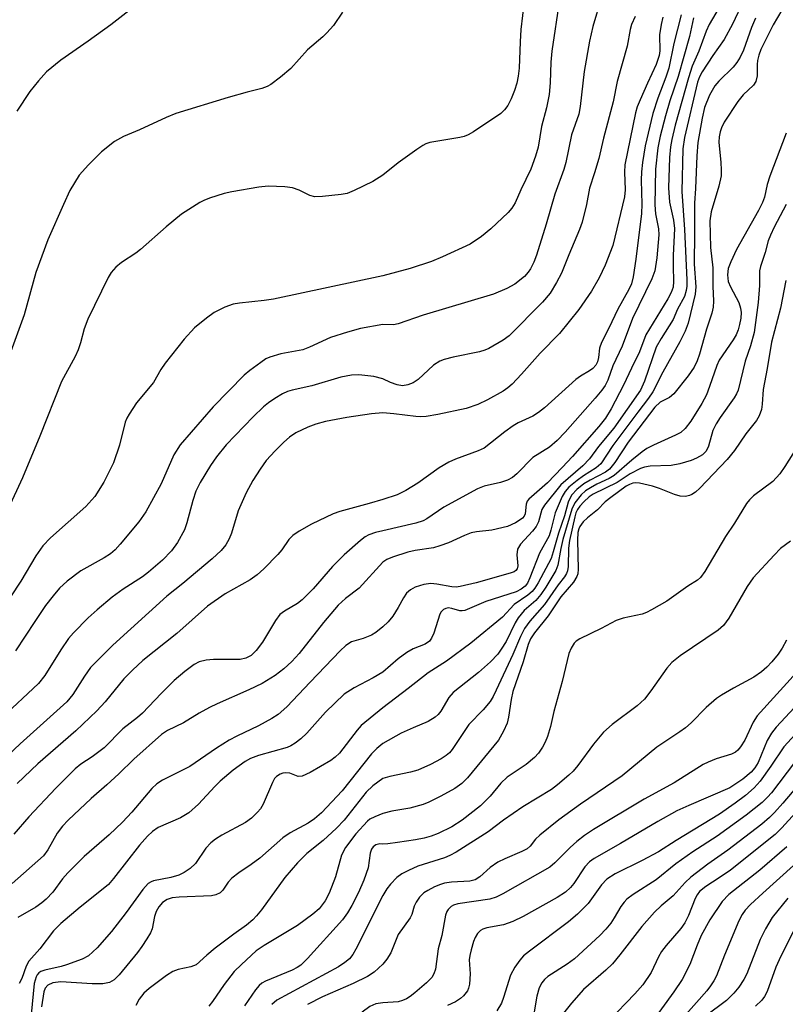
# Model space of a CAD drawing. Units: inches. Extents: x 1213766 to 1219766, y 509458 to 513459.
# Drawn here: x 1214930 to 1215077, y 512514 to 512703 of the extents above; entities that cross this region are included whole.
import ezdxf

# ---------------------------------------------------------------- set-up
doc = ezdxf.new("R2010")
doc.units = ezdxf.units.IN
doc.header["$MEASUREMENT"] = 0
doc.layers.add('Undefined', color=1, linetype='Continuous')

msp = doc.modelspace()

# ---------------------------------------------------------------- linework, layer by layer
at = {"layer": 'Undefined'}
for points, elevation in [([(1215027.79, 512711.83), (1215026.51, 512701.01), (1215026.36, 512698.67), (1215026.21, 512693.58), (1215026.03, 512692.05), (1215025.73, 512690.68), (1215025.28, 512689.29), (1215024.65, 512687.67), (1215024.03, 512686.39), (1215023.41, 512685.56), (1215022.66, 512684.87), (1215017.41, 512681.36), (1215016.42, 512680.78), (1215015.63, 512680.48), (1215014.8, 512680.29), (1215009.07, 512679.28), (1215008.25, 512679.02), (1215007.73, 512678.76), (1215006.52, 512677.97), (1215002.95, 512675.42), (1215000, 512673.01)], 274), ([(1215066.06, 512707.81), (1215062.7, 512701.98), (1215062.13, 512700.69), (1215060.72, 512696.87), (1215059.44, 512693.94), (1215058.69, 512691.71), (1215056.16, 512682.63), (1215055.48, 512679.88), (1215055.23, 512678.48), (1215055.03, 512676.45), (1215054.88, 512670.59), (1215055.07, 512667.85), (1215055.81, 512664.41), (1215056, 512662.76), (1215055.76, 512657.58), (1215055.75, 512655.54), (1215055.85, 512652.64), (1215055.74, 512651.54), (1215055.39, 512650.51), (1215054.75, 512649.28), (1215050.52, 512642.35), (1215049.28, 512639.07), (1215047.74, 512635.97), (1215046.23, 512632.67), (1215043.84, 512628.18), (1215042.78, 512626.37), (1215041.52, 512624.79), (1215036.43, 512619), (1215034.48, 512616.89), (1215031.62, 512613.95), (1215028.03, 512610.81), (1215027.76, 512610.43), (1215027.54, 512609.85), (1215027.34, 512607.99), (1215027.16, 512607.55), (1215026.84, 512607.16), (1215026.21, 512606.68), (1215025.5, 512606.26), (1215023.97, 512605.58), (1215020.93, 512604.86), (1215018.01, 512604.53), (1215016.98, 512604.31), (1215015.71, 512603.82), (1215012.62, 512602.42), (1215010.99, 512601.81), (1215009.73, 512601.48), (1215006.21, 512600.95), (1215004.81, 512600.63), (1215001.87, 512599.67), (1215000.82, 512599.21), (1215000, 512598.72)], 260), ([(1215041.96, 512707.01), (1215040.35, 512701.57), (1215039.73, 512698.75), (1215038.67, 512692.96), (1215037.91, 512686.2), (1215037.67, 512684.75), (1215036.26, 512680.8), (1215035.15, 512675.49), (1215034.79, 512674.1), (1215033.02, 512669.38), (1215031.39, 512663.65), (1215029.5, 512657.64), (1215029, 512656.3), (1215028.39, 512655.05), (1215027.93, 512654.37), (1215027.19, 512653.54), (1215025.35, 512652.09), (1215023.86, 512651.24), (1215021.27, 512650.15), (1215007.76, 512646.14), (1215002.97, 512644.45), (1215002.07, 512644.29), (1215000, 512644.35)], 270), ([(1215033.97, 512706.75), (1215032.47, 512696.86), (1215032.3, 512694.71), (1215032.18, 512690.76), (1215031.97, 512688.53), (1215031.42, 512685.97), (1215030.48, 512682.37), (1215029.84, 512678.39), (1215029.34, 512676.7), (1215028.45, 512674.2), (1215026.54, 512670.24), (1215025.42, 512667.72), (1215024.8, 512666.72), (1215024.08, 512665.86), (1215020.77, 512662.72), (1215018.97, 512661.26), (1215016.8, 512659.8), (1215011.5, 512657.33), (1215009.37, 512656.46), (1215005.26, 512655.1), (1215000, 512653.69)], 272), ([(1214952.41, 512705.47), (1214947.83, 512701.88), (1214943.48, 512698.77), (1214938.19, 512695.14), (1214935.45, 512692.85), (1214933.89, 512691.15), (1214932.27, 512689.13), (1214929.76, 512685.3)], 278), ([(1215069.25, 512706.54), (1215067.16, 512702.05), (1215065.53, 512699.09), (1215063.36, 512696), (1215061.33, 512692.86), (1215060.79, 512691.89), (1215060.43, 512690.9), (1215057.94, 512680.26), (1215057.62, 512678.1), (1215057.44, 512669.88), (1215057.95, 512662.62), (1215058.37, 512652.93), (1215058.38, 512651.74), (1215058.28, 512650.91), (1215057.92, 512649.73), (1215056.62, 512647.3), (1215055.77, 512645.34), (1215053.44, 512641.63), (1215052.53, 512639.98), (1215050.23, 512633.49), (1215049.46, 512631.74), (1215044.34, 512624.47), (1215041.43, 512620.9), (1215039.7, 512618.58), (1215038.42, 512617.23), (1215034.2, 512613.53), (1215031.03, 512609.66), (1215030.55, 512608.79), (1215029.88, 512606.46), (1215029.44, 512605.56), (1215028.73, 512604.65), (1215026.45, 512602.14), (1215025.9, 512601.23), (1215025.74, 512600.11), (1215025.94, 512598.02), (1215025.8, 512597.43), (1215025.57, 512597.11), (1215025.21, 512596.85), (1215024.49, 512596.58), (1215017.92, 512594.72), (1215014.87, 512594.01), (1215014.09, 512593.93), (1215013.25, 512593.97), (1215010.41, 512594.48), (1215009.27, 512594.59), (1215007.88, 512594.4), (1215006.24, 512593.92), (1215005.32, 512593.4), (1215004.54, 512592.72), (1215003.96, 512591.88), (1215002.98, 512590), (1215001.93, 512588.35), (1215001.05, 512587.27), (1215000, 512586.27)], 258), ([(1214992.29, 512704.36), (1214990.58, 512701.81), (1214989.29, 512700.37), (1214988.48, 512699.59), (1214985.55, 512697.08), (1214982.36, 512693.49), (1214980.37, 512691.84), (1214978.54, 512690.45), (1214977.8, 512690.04), (1214976.78, 512689.67), (1214973.98, 512688.99), (1214970.33, 512687.97), (1214960.26, 512684.9), (1214958.41, 512684.13), (1214953.34, 512681.74), (1214950.25, 512680.47), (1214948.54, 512679.51), (1214946.01, 512677.53), (1214943.52, 512675.01), (1214941.75, 512673.02), (1214939.95, 512670.06), (1214938.69, 512667.42), (1214935.74, 512660.64), (1214933.39, 512654.34), (1214931.18, 512646.22), (1214928.07, 512637.77)], 276), ([(1215076.6, 512704.73), (1215074.93, 512701.9), (1215072.57, 512697.16), (1215072.18, 512696.09), (1215071.95, 512695.05), (1215071.87, 512694.26), (1215071.9, 512692.1), (1215071.61, 512691.01), (1215071.16, 512690.35), (1215069.23, 512688.49), (1215068.16, 512687.15), (1215065.53, 512683.19), (1215065.02, 512682.15), (1215064.76, 512681.38), (1215064.57, 512680.39), (1215064.53, 512679.37), (1215064.93, 512675.48), (1215064.99, 512674.03), (1215064.95, 512672.88), (1215064.51, 512670.92), (1215063.06, 512666.02), (1215062.81, 512664.23), (1215062.94, 512659.12), (1215063.36, 512655.23), (1215063.36, 512651.72), (1215063.48, 512648.84), (1215063.43, 512647.67), (1215063.19, 512646.53), (1215062.14, 512643.45), (1215060.81, 512638.67), (1215060.36, 512637.38), (1215059.79, 512636.14), (1215058.64, 512634.47), (1215055.88, 512631.05), (1215055.03, 512630.36), (1215053.24, 512629.46), (1215052.22, 512628.47), (1215047.12, 512621.73), (1215044.56, 512617.85), (1215043.55, 512616.59), (1215042.77, 512616), (1215039.83, 512614.47), (1215038.61, 512613.73), (1215037.24, 512612.66), (1215036.34, 512611.64), (1215035.92, 512610.96), (1215035.6, 512610.24), (1215034.92, 512607.57), (1215033.73, 512604.24), (1215032.74, 512600.67), (1215032.31, 512599.42), (1215029.82, 512594.71), (1215029.22, 512593.74), (1215028.69, 512593.09), (1215027.84, 512592.35), (1215025.23, 512590.56), (1215022.98, 512588.14), (1215016.89, 512583.16), (1215012.23, 512579.67), (1215008.72, 512577.46), (1215004.9, 512574.41), (1215000, 512570.75)], 254), ([(1215057.31, 512703.81), (1215055.87, 512698.32), (1215054.92, 512693.56), (1215054.37, 512691.86), (1215052.82, 512687.85), (1215051.83, 512684.89), (1215050.37, 512678.64), (1215049.85, 512675.49), (1215049.66, 512673.69), (1215049.62, 512672.08), (1215049.77, 512667.46), (1215049.68, 512665.65), (1215048.62, 512656.93), (1215048.07, 512653.48), (1215047.74, 512652.16), (1215047.25, 512651.08), (1215045.14, 512647.27), (1215043.42, 512643.65), (1215041.99, 512640.9), (1215041.65, 512639.83), (1215041.44, 512638), (1215041.23, 512637.19), (1215040.91, 512636.55), (1215040.35, 512635.92), (1215039.68, 512635.43), (1215038, 512634.44), (1215037.08, 512633.77), (1215031.05, 512628.37), (1215029.89, 512627.43), (1215028.81, 512626.77), (1215026.02, 512625.46), (1215025.04, 512624.91), (1215023.42, 512623.73), (1215019.47, 512620.61), (1215018.33, 512620.06), (1215013.97, 512618.48), (1215012.68, 512617.91), (1215010.81, 512616.83), (1215006.72, 512613.86), (1215004.46, 512612.46), (1215002.77, 512611.65), (1215000, 512610.77)], 264), ([(1215048.48, 512703.49), (1215047.75, 512701.96), (1215047.49, 512700.99), (1215046.91, 512697.8), (1215045.04, 512691), (1215044.23, 512687.09), (1215042.36, 512680.17), (1215041.47, 512676.25), (1215040.68, 512673.48), (1215039.68, 512670.53), (1215039.15, 512667.39), (1215038.27, 512663.98), (1215037.8, 512662.62), (1215035.72, 512657.75), (1215034.32, 512654.24), (1215033.37, 512652.41), (1215032.16, 512650.4), (1215030.69, 512648.63), (1215024.25, 512642.16), (1215023.11, 512641.31), (1215020.37, 512639.77), (1215019.6, 512639.42), (1215018.58, 512639.09), (1215013.5, 512638.08), (1215011.78, 512637.63), (1215010.96, 512637.32), (1215009.77, 512636.54), (1215006.81, 512633.78), (1215005.84, 512633.16), (1215004.81, 512632.73), (1215003.78, 512632.59), (1215002.75, 512632.74), (1215001.5, 512633.19), (1215000, 512633.9)], 268), ([(1215053.76, 512703.35), (1215053.43, 512701.97), (1215053.16, 512699.97), (1215053.19, 512696.89), (1215053.1, 512696.01), (1215052.51, 512694.27), (1215050.82, 512690.73), (1215049.41, 512687.48), (1215048.88, 512686.14), (1215048.54, 512685.02), (1215046.49, 512675.04), (1215046.41, 512673.6), (1215046.54, 512670.19), (1215046.44, 512668.9), (1215044.15, 512659.52), (1215042.69, 512655.72), (1215041.54, 512653.34), (1215040.08, 512650.78), (1215037.68, 512647.21), (1215033.91, 512642.59), (1215030.24, 512638.85), (1215026.67, 512634.83), (1215024.85, 512632.91), (1215024.04, 512632.2), (1215023.13, 512631.55), (1215020.12, 512629.85), (1215018.25, 512629), (1215016.02, 512628.22), (1215010.57, 512627.08), (1215008.37, 512626.71), (1215007.34, 512626.63), (1215006.33, 512626.65), (1215002.16, 512627.21), (1215000, 512627.37)], 266), ([(1215059.69, 512703.23), (1215058.87, 512699.64), (1215056.74, 512692.01), (1215055.13, 512687.31), (1215054.27, 512684.45), (1215053.27, 512680.55), (1215052.81, 512678.27), (1215052.37, 512674.19), (1215052.22, 512667.34), (1215052.35, 512665.62), (1215052.97, 512662.72), (1215053.01, 512661.55), (1215052.62, 512657.17), (1215052.25, 512654.67), (1215051.69, 512653.15), (1215047.94, 512645.49), (1215045.94, 512640.17), (1215044.16, 512636.44), (1215043.21, 512633.66), (1215042.72, 512632.66), (1215042.07, 512631.73), (1215040.8, 512630.2), (1215035, 512623.64), (1215033.52, 512622.08), (1215032.03, 512620.82), (1215028.85, 512618.81), (1215025.78, 512615.69), (1215024.92, 512614.98), (1215023.93, 512614.47), (1215022.61, 512613.99), (1215019.48, 512613.28), (1215018.21, 512612.79), (1215011.71, 512609.26), (1215008.45, 512607.03), (1215007.77, 512606.65), (1215006.35, 512606.21), (1215000, 512604.7)], 262), ([(1215071.59, 512703.19), (1215070.8, 512701.4), (1215069.26, 512697.07), (1215068.61, 512695.69), (1215067.98, 512694.69), (1215067.27, 512693.77), (1215064.53, 512691.09), (1215063.76, 512690.17), (1215062.73, 512688.39), (1215061.8, 512686), (1215061.32, 512684), (1215060.52, 512679.31), (1215060.32, 512676.72), (1215060.08, 512670.45), (1215059.83, 512667.64), (1215059.88, 512661.87), (1215059.81, 512655.94), (1215060.11, 512651.58), (1215059.98, 512650.18), (1215058.62, 512644.63), (1215058.09, 512643.09), (1215057.05, 512641.05), (1215053.75, 512635.22), (1215051.84, 512631.42), (1215051.04, 512630.2), (1215048.96, 512627.54), (1215044.16, 512621.12), (1215041.88, 512617.56), (1215040.99, 512616.79), (1215038.54, 512615.28), (1215037.34, 512614.41), (1215035.74, 512613.1), (1215035, 512612.25), (1215034.46, 512611.3), (1215033.08, 512608.16), (1215032.3, 512604.84), (1215031.96, 512603.79), (1215030.07, 512600.41), (1215028.26, 512595.7), (1215027.77, 512594.7), (1215027.35, 512594.11), (1215026.59, 512593.52), (1215025.61, 512593.03), (1215019.8, 512591.17), (1215015.74, 512589.43), (1215015.28, 512589.33), (1215014.79, 512589.33), (1215013.26, 512589.8), (1215012.56, 512589.9), (1215012.09, 512589.83), (1215011.69, 512589.63), (1215011.2, 512589.14), (1215010.97, 512588.72), (1215009.83, 512585.08), (1215009.38, 512584.09), (1215008.99, 512583.56), (1215008.17, 512582.96), (1215005.85, 512582.06), (1215004.61, 512581.36), (1215002.98, 512580.15), (1215000, 512577.55)], 256), ([(1215077.47, 512681.07), (1215074.31, 512672.85), (1215073.82, 512671.26), (1215073.28, 512668.8), (1215072.93, 512667.78), (1215072.14, 512666.24), (1215067.91, 512658.74), (1215066.82, 512656.38), (1215066.34, 512655.1), (1215066.17, 512653.92), (1215066.32, 512652.61), (1215066.76, 512651.57), (1215068.4, 512648.58), (1215068.72, 512647.51), (1215068.79, 512646.64), (1215068.73, 512645.56), (1215068.51, 512644.36), (1215068.23, 512643.33), (1215067.83, 512642.36), (1215067.3, 512641.41), (1215064.59, 512637.49), (1215064.15, 512636.48), (1215062.77, 512632.41), (1215062.16, 512630.84), (1215061.24, 512629.19), (1215059.15, 512625.78), (1215058.09, 512624.38), (1215057.23, 512623.62), (1215056.22, 512623.07), (1215051.98, 512621.18), (1215050.71, 512620.52), (1215049.81, 512619.87), (1215047.85, 512618.28), (1215044.46, 512615.34), (1215043.48, 512614.76), (1215041.1, 512613.66), (1215039.87, 512613.01), (1215038.95, 512612.38), (1215038.12, 512611.64), (1215036.87, 512610.07), (1215036.29, 512608.88), (1215034.59, 512603.05), (1215034.19, 512601.32), (1215033.63, 512598.14), (1215033.23, 512597.1), (1215031.34, 512593.91), (1215030.36, 512592.48), (1215029.37, 512591.37), (1215027.14, 512589.39), (1215026.01, 512588.04), (1215025.44, 512587.03), (1215023.69, 512583.47), (1215022.77, 512581.96), (1215022.08, 512581.01), (1215020.7, 512579.57), (1215018.36, 512577.48), (1215013.52, 512573.69), (1215012.7, 512572.68), (1215011.17, 512570.08), (1215010.67, 512569.46), (1215010.09, 512568.92), (1215008.74, 512568.09), (1215005.84, 512566.91), (1215003.55, 512565.87), (1215000, 512563.85)], 252), ([(1215000, 512673.01), (1214998.08, 512671.84), (1214994.53, 512670.06), (1214993.16, 512669.51), (1214992.01, 512669.29), (1214988.46, 512668.93), (1214987, 512668.9), (1214986.02, 512669.14), (1214983.98, 512670.18), (1214982.65, 512670.62), (1214981.2, 512670.78), (1214977.98, 512670.9), (1214976.24, 512670.72), (1214971.04, 512669.85), (1214969.56, 512669.48), (1214966.75, 512668.59), (1214965.65, 512668.18), (1214964.86, 512667.79), (1214961.38, 512665.53), (1214958.44, 512663.08), (1214953.53, 512658.75), (1214952.59, 512658.05), (1214949.84, 512656.25), (1214948.74, 512655.34), (1214947.87, 512654.31), (1214947.28, 512653.35), (1214943.37, 512645.36), (1214942.66, 512643.49), (1214942, 512640.81), (1214941.54, 512639.48), (1214940.93, 512638.2), (1214938.32, 512633.38), (1214934.19, 512622.91), (1214930.85, 512614.91), (1214928.1, 512608.93)], 274), ([(1215077.46, 512667.43), (1215075.16, 512663.05), (1215074.42, 512661.49), (1215074.03, 512660.39), (1215073.42, 512658.16), (1215072.5, 512655.48), (1215072.35, 512654.66), (1215072.33, 512651.85), (1215072.09, 512648.58), (1215071.31, 512642.82), (1215070.64, 512640.28), (1215069.59, 512637.33), (1215068.21, 512631.74), (1215067.93, 512631.03), (1215067.5, 512630.28), (1215064.78, 512626.5), (1215064.01, 512625.27), (1215063.41, 512623.96), (1215062.55, 512620.99), (1215062.09, 512620.04), (1215061.38, 512619.34), (1215060.27, 512618.66), (1215059.23, 512618.25), (1215057.07, 512617.59), (1215055.4, 512617.29), (1215051.35, 512617.17), (1215050.28, 512616.98), (1215049.49, 512616.72), (1215047.48, 512615.68), (1215045.02, 512613.98), (1215040.4, 512611.78), (1215039.62, 512611.22), (1215038.6, 512610.27), (1215037.85, 512609.45), (1215037.37, 512608.79), (1215037.09, 512608.17), (1215036.88, 512607.39), (1215035.83, 512602.84), (1215035.7, 512601.41), (1215035.58, 512597.88), (1215035.46, 512597.03), (1215035.28, 512596.53), (1215034.9, 512595.88), (1215033.67, 512594.34), (1215031.05, 512590.59), (1215028.22, 512587.36), (1215027.2, 512585.96), (1215026.43, 512584.45), (1215025.01, 512580.99), (1215021.81, 512574.1), (1215021.2, 512572.88), (1215020.64, 512571.95), (1215019.31, 512570.35), (1215016.56, 512567.53), (1215015.74, 512566.4), (1215013.32, 512562.72), (1215012.81, 512562.11), (1215012.19, 512561.55), (1215011.22, 512560.93), (1215009.15, 512559.83), (1215006.76, 512558.75), (1215005.36, 512558.35), (1215001.37, 512557.52), (1215000, 512557.12)], 250), ([(1215000, 512653.69), (1214979.06, 512649.21), (1214977.26, 512648.93), (1214972.49, 512648.47), (1214971.32, 512648.26), (1214969.71, 512647.66), (1214967.64, 512646.64), (1214966.2, 512645.58), (1214963.89, 512643.68), (1214961.89, 512641.55), (1214958.24, 512636.91), (1214957.41, 512635.72), (1214955.97, 512633.21), (1214952.75, 512629.3), (1214951.3, 512627.12), (1214950.88, 512626.36), (1214950.57, 512625.57), (1214949.48, 512621.16), (1214948.33, 512617.8), (1214946.48, 512614.06), (1214944.71, 512611.33), (1214942.98, 512609.39), (1214936.23, 512603.4), (1214934.73, 512601.81), (1214933.39, 512599.9), (1214930.5, 512595.04), (1214928.55, 512592.06)], 272), ([(1215077.38, 512652.77), (1215076.38, 512647.46), (1215074.64, 512640.95), (1215073.83, 512635.88), (1215073.01, 512631.87), (1215072.86, 512629.05), (1215072.7, 512628.05), (1215072.28, 512626.82), (1215071.74, 512625.92), (1215069.69, 512623.33), (1215067.54, 512620.17), (1215066.11, 512618.44), (1215060.86, 512612.93), (1215060.04, 512612.16), (1215059.36, 512611.69), (1215058.89, 512611.49), (1215058.14, 512611.33), (1215057.1, 512611.35), (1215056.05, 512611.69), (1215053.17, 512612.88), (1215051.79, 512613.33), (1215049.3, 512613.88), (1215048.49, 512613.94), (1215048.02, 512613.89), (1215047.37, 512613.64), (1215046.76, 512613.27), (1215043.81, 512611.15), (1215042.74, 512610.26), (1215041.26, 512608.78), (1215039.32, 512607.21), (1215038.51, 512606.45), (1215037.86, 512605.57), (1215037.66, 512605.13), (1215037.48, 512604.39), (1215037.41, 512602.93), (1215037.5, 512597.33), (1215037.43, 512596.48), (1215037.3, 512595.94), (1215036.63, 512594.86), (1215034.17, 512592.04), (1215031.74, 512588.42), (1215029.11, 512585.14), (1215028.36, 512583.96), (1215027.94, 512582.92), (1215026.95, 512579.58), (1215024.98, 512573.87), (1215024.65, 512572.32), (1215024.16, 512568.91), (1215023.89, 512567.77), (1215023.21, 512566.24), (1215022.22, 512564.54), (1215016.29, 512557.26), (1215015.18, 512556.2), (1215013.84, 512555.25), (1215011.13, 512553.73), (1215008.83, 512552.6), (1215007.77, 512552.17), (1215005.22, 512551.48), (1215001.78, 512550.88), (1215000, 512550.41)], 248), ([(1215000, 512644.35), (1214995.72, 512643.55), (1214993.23, 512642.9), (1214989.98, 512641.88), (1214985.97, 512639.99), (1214984.64, 512639.47), (1214980.44, 512638.69), (1214978.3, 512638.1), (1214977.54, 512637.73), (1214976.58, 512637.08), (1214974.47, 512635.51), (1214973.38, 512634.59), (1214967.44, 512628.54), (1214961.14, 512621.25), (1214959.93, 512619.29), (1214957.47, 512613.72), (1214954.53, 512608.38), (1214953.18, 512606.47), (1214949.62, 512602.16), (1214948.63, 512601.08), (1214947.75, 512600.33), (1214946.53, 512599.55), (1214942.02, 512597.01), (1214939.42, 512595.06), (1214937.98, 512593.71), (1214936.71, 512592.25), (1214935.29, 512590.35), (1214933.2, 512587.32), (1214929.52, 512581.7)], 270), ([(1215000, 512633.9), (1214998.27, 512634.34), (1214995.43, 512634.67), (1214993.98, 512634.6), (1214991.98, 512634.24), (1214986.41, 512632.55), (1214982.61, 512631.75), (1214981.71, 512631.47), (1214980.74, 512631.01), (1214979.26, 512630.11), (1214978.07, 512629.3), (1214977.12, 512628.52), (1214975.15, 512626.62), (1214969.97, 512621.24), (1214968.11, 512618.94), (1214966.93, 512617.25), (1214964.94, 512613.99), (1214964.13, 512612.31), (1214963.55, 512610.52), (1214962.41, 512606.28), (1214961.93, 512604.92), (1214960.6, 512602.45), (1214959.44, 512600.89), (1214957.71, 512599.07), (1214955.05, 512596.78), (1214953.88, 512595.9), (1214950.18, 512593.49), (1214948.04, 512591.97), (1214945.18, 512589.55), (1214943.48, 512587.99), (1214940.65, 512585.15), (1214939.7, 512584.07), (1214938.2, 512581.89), (1214935.13, 512576.92), (1214933.92, 512575.37), (1214926.84, 512568.71)], 268), ([(1215000, 512627.37), (1214997.83, 512627.2), (1214993.1, 512626.49), (1214989.04, 512625.69), (1214987.14, 512625.23), (1214985.6, 512624.64), (1214983.32, 512623.52), (1214982.12, 512622.71), (1214980.99, 512621.75), (1214979.36, 512620.11), (1214977.65, 512618.22), (1214976.47, 512616.57), (1214975.06, 512614.37), (1214973.8, 512612), (1214972.23, 512608.54), (1214970.95, 512604.26), (1214970.55, 512603.21), (1214969.88, 512602.01), (1214969, 512600.93), (1214967.29, 512599.35), (1214961.62, 512594.62), (1214958.55, 512592.16), (1214948.16, 512582.74), (1214945.1, 512579.71), (1214943.93, 512578.45), (1214942.77, 512576.82), (1214940.51, 512573.27), (1214939.34, 512571.86), (1214930.4, 512563.79), (1214923.45, 512557.3)], 266), ([(1215081.04, 512623.18), (1215077.2, 512617.06), (1215076.22, 512615.66), (1215074.89, 512614.18), (1215071.2, 512611.44), (1215070.41, 512610.7), (1215069.87, 512610), (1215067.51, 512606.2), (1215065.81, 512603.66), (1215061.86, 512596.89), (1215061, 512595.73), (1215060.41, 512595.26), (1215058.59, 512594.12), (1215054.56, 512591.2), (1215051.63, 512589.52), (1215050.62, 512589.03), (1215049.78, 512588.74), (1215046.18, 512587.94), (1215044.85, 512587.52), (1215041.95, 512585.97), (1215037.84, 512584), (1215037.14, 512583.53), (1215036.77, 512583.14), (1215036.15, 512582.21), (1215035.72, 512581.16), (1215034.48, 512575.75), (1215032.88, 512569.99), (1215032.21, 512567.11), (1215031.63, 512565.21), (1215031.22, 512564.16), (1215030.67, 512563.18), (1215029.88, 512562.02), (1215029.14, 512561.17), (1215027.52, 512559.87), (1215023.88, 512557.41), (1215022.68, 512556.26), (1215020.6, 512553.74), (1215018.75, 512551.87), (1215015.26, 512549.18), (1215013.24, 512547.86), (1215010.67, 512546.59), (1215009.33, 512546.09), (1215007.99, 512545.71), (1215006.31, 512545.38), (1215002.81, 512544.84), (1215000.96, 512544.61), (1215000, 512544.57)], 246), ([(1215000, 512610.77), (1214997.43, 512609.96), (1214991.8, 512608.43), (1214990.5, 512608), (1214986.32, 512606.02), (1214983.99, 512604.67), (1214982.75, 512603.85), (1214981.95, 512603.06), (1214980.62, 512601.08), (1214979.88, 512600.19), (1214977.15, 512597.42), (1214975.91, 512596.28), (1214974.58, 512595.33), (1214969.78, 512592.62), (1214966.35, 512590.26), (1214960.45, 512585.02), (1214953.96, 512579.8), (1214951.97, 512577.99), (1214950.33, 512576.28), (1214946.7, 512571.88), (1214945.12, 512570.16), (1214941.06, 512566.29), (1214933.8, 512559.98), (1214929.8, 512556.18)], 264), ([(1215000, 512604.7), (1214998.6, 512604.37), (1214997.35, 512603.94), (1214996.66, 512603.57), (1214995.74, 512602.88), (1214992.61, 512600.09), (1214990.36, 512597.9), (1214986.65, 512593.6), (1214984.56, 512591.48), (1214983.65, 512590.75), (1214981.12, 512589.29), (1214980.25, 512588.64), (1214979.41, 512587.52), (1214976.92, 512583.31), (1214975.72, 512581.76), (1214974.75, 512580.8), (1214973.75, 512580.27), (1214972.62, 512580.02), (1214967.54, 512580.03), (1214966.11, 512579.9), (1214964.76, 512579.54), (1214963.78, 512579.02), (1214962.01, 512577.73), (1214959.97, 512575.96), (1214957.45, 512573.47), (1214953.86, 512569.71), (1214952.9, 512568.87), (1214950.14, 512566.72), (1214946.54, 512563.06), (1214944.24, 512561.3), (1214942.06, 512559.91), (1214940.94, 512558.98), (1214937.22, 512555.32), (1214932.04, 512549.77), (1214929.18, 512546.47)], 262), ([(1215078.26, 512602.71), (1215076.4, 512601.32), (1215075.14, 512600.06), (1215071.1, 512595.67), (1215069.97, 512594.06), (1215066.46, 512587.94), (1215065.43, 512586.56), (1215064.37, 512585.67), (1215057.08, 512580.68), (1215055.5, 512579.45), (1215054.56, 512578.34), (1215051.5, 512574), (1215050.24, 512572.37), (1215048.87, 512571.09), (1215044.08, 512567.53), (1215042.42, 512566.08), (1215040.45, 512563.72), (1215037.45, 512559.62), (1215036.55, 512558.57), (1215035.73, 512557.79), (1215033.57, 512555.93), (1215032.43, 512555.06), (1215026.89, 512551.74), (1215023.22, 512549.17), (1215020.26, 512546.89), (1215014.12, 512543.01), (1215012.87, 512542.34), (1215011.87, 512541.92), (1215006.77, 512540.3), (1215004.92, 512539.49), (1215003.65, 512538.83), (1215002.73, 512538.13), (1215001.47, 512536.83), (1215000.77, 512535.93), (1215000, 512534.67)], 244), ([(1215000, 512598.72), (1214995.51, 512593.71), (1214992.86, 512591.7), (1214991.46, 512590.42), (1214988.65, 512587.09), (1214983.95, 512581.19), (1214982.54, 512579.65), (1214981.01, 512578.24), (1214979.38, 512576.96), (1214976.86, 512575.39), (1214974.33, 512574.18), (1214968.21, 512571.5), (1214966.72, 512570.77), (1214964.75, 512569.72), (1214961.74, 512567.85), (1214958.66, 512566.35), (1214957.55, 512565.6), (1214952.23, 512560.88), (1214949.33, 512558.07), (1214947.02, 512555.95), (1214944, 512553.32), (1214939.61, 512549.12), (1214938.54, 512547.97), (1214937.51, 512546.64), (1214935.73, 512543.47), (1214934.87, 512542.32), (1214928.89, 512537)], 260), ([(1215000, 512586.27), (1214998.71, 512585.2), (1214997.82, 512584.67), (1214996.26, 512584.07), (1214994.02, 512583.38), (1214992.89, 512582.69), (1214991.84, 512581.69), (1214986.05, 512575.68), (1214981.61, 512570.91), (1214979.95, 512569.46), (1214978.71, 512568.68), (1214976.14, 512567.26), (1214971.99, 512565.3), (1214970.52, 512564.53), (1214968.06, 512563), (1214962.95, 512559.48), (1214957.73, 512556.83), (1214956.62, 512556.12), (1214955.69, 512555.23), (1214951.85, 512550.68), (1214950.07, 512548.79), (1214947.5, 512546.31), (1214942.7, 512542.15), (1214939.52, 512539.03), (1214938.53, 512537.86), (1214936.7, 512535.35), (1214935.42, 512533.97), (1214934.58, 512533.26), (1214933.43, 512532.46), (1214929.95, 512530.47)], 258), ([(1215077.53, 512583.75), (1215076.67, 512582.21), (1215075.89, 512581.05), (1215074.73, 512579.56), (1215073.77, 512578.54), (1215072.69, 512577.62), (1215071.28, 512576.64), (1215067.36, 512574.53), (1215065.04, 512573.16), (1215064.06, 512572.5), (1215062.07, 512570.79), (1215059.2, 512567.84), (1215058.16, 512566.89), (1215057.07, 512566.1), (1215052.61, 512563.19), (1215045.99, 512557.67), (1215037.95, 512552.22), (1215033.79, 512549.21), (1215030.14, 512546.27), (1215029.36, 512545.48), (1215028.31, 512544.16), (1215027.72, 512543.66), (1215026.69, 512543.12), (1215023.42, 512541.74), (1215022.11, 512541.05), (1215020.64, 512540.05), (1215018.65, 512538.25), (1215017.75, 512537.68), (1215016.73, 512537.45), (1215013.22, 512537.27), (1215011.87, 512537.05), (1215011.07, 512536.81), (1215009.97, 512536.35), (1215008.64, 512535.67), (1215007.9, 512535.18), (1215007.09, 512534.35), (1215006.41, 512533.41), (1215006.03, 512532.65), (1215005.56, 512531.06), (1215005.27, 512530.38), (1215002.99, 512527.22), (1215001.53, 512523.67), (1215000.79, 512522.46), (1215000, 512521.47)], 242), ([(1215080.05, 512578.22), (1215071.88, 512569.18), (1215071.11, 512567.97), (1215069.5, 512564.52), (1215068.72, 512563.25), (1215068.17, 512562.58), (1215067.74, 512562.22), (1215066.99, 512561.84), (1215064.03, 512560.91), (1215062.46, 512560.29), (1215061.51, 512559.82), (1215055.94, 512556.32), (1215050.19, 512553.21), (1215040.45, 512547.34), (1215038.76, 512546.23), (1215037.25, 512545.03), (1215036, 512543.89), (1215033.05, 512540.96), (1215032.06, 512540.14), (1215023.04, 512535), (1215021.77, 512534.37), (1215020.56, 512533.98), (1215014.44, 512533.05), (1215013.62, 512532.8), (1215013.12, 512532.54), (1215012.56, 512532), (1215012.32, 512531.59), (1215012.06, 512530.88), (1215011.32, 512526.99), (1215010.67, 512524.41), (1215010.11, 512520.54), (1215009.82, 512519.63), (1215009.41, 512518.95), (1215008.41, 512517.91), (1215006.19, 512515.98), (1215005.26, 512515.27), (1215004.54, 512514.85), (1215003.78, 512514.51), (1215002.94, 512514.28), (1215000, 512514.07)], 240), ([(1215000, 512577.55), (1214998.19, 512576.46), (1214994.51, 512574.57), (1214992.6, 512573.32), (1214989.04, 512569.88), (1214985.45, 512565.83), (1214984.31, 512564.78), (1214983.18, 512563.93), (1214982.36, 512563.42), (1214981.65, 512563.09), (1214976.18, 512561.56), (1214974.59, 512560.97), (1214973.6, 512560.44), (1214971.26, 512558.75), (1214968.82, 512556.65), (1214967.76, 512555.62), (1214964.61, 512552.24), (1214962.77, 512550.54), (1214961.18, 512549.61), (1214956.89, 512547.72), (1214955.78, 512547), (1214954.82, 512546.07), (1214953.34, 512544.34), (1214948.3, 512537.94), (1214947.34, 512536.82), (1214946.36, 512535.93), (1214941.89, 512532.43), (1214938.19, 512529.27), (1214936.79, 512527.92), (1214934.16, 512524.46), (1214932.04, 512522.08), (1214931.58, 512521.13), (1214930.7, 512518.72), (1214930.19, 512517.8)], 256), ([(1215000, 512570.75), (1214995.85, 512567.3), (1214995.08, 512566.42), (1214991.7, 512562.01), (1214990.9, 512561.22), (1214990.04, 512560.6), (1214986.08, 512558.3), (1214984.54, 512557.6), (1214983.79, 512557.56), (1214982.15, 512558.15), (1214981.27, 512558.27), (1214980.83, 512558.2), (1214980.3, 512558), (1214979.6, 512557.53), (1214979.23, 512557.12), (1214978.82, 512556.4), (1214977.05, 512552.21), (1214976.51, 512551.34), (1214975.98, 512550.71), (1214974.78, 512549.55), (1214973.67, 512548.7), (1214969.11, 512546.28), (1214967.92, 512545.53), (1214966.99, 512544.81), (1214966.03, 512543.77), (1214964.07, 512540.8), (1214963.05, 512539.86), (1214961.86, 512539.07), (1214960.86, 512538.61), (1214959.31, 512538.16), (1214956.01, 512537.49), (1214955.55, 512537.32), (1214954.99, 512536.96), (1214953.97, 512535.81), (1214950.77, 512531.42), (1214947.93, 512527.76), (1214945.18, 512524.63), (1214943.51, 512523.11), (1214942.31, 512522.44), (1214939.32, 512521.35), (1214938.25, 512521.03), (1214935.13, 512520.35), (1214934.36, 512520.06), (1214933.97, 512519.8), (1214933.67, 512519.46), (1214933.44, 512519.05), (1214933.1, 512517.78), (1214932.48, 512511.81)], 254), ([(1215079.06, 512570.77), (1215075.53, 512566.99), (1215074.65, 512565.89), (1215073.78, 512564.43), (1215072.07, 512560.21), (1215071.46, 512559.23), (1215070.73, 512558.34), (1215069.11, 512557.03), (1215066.63, 512555.36), (1215058.79, 512551.99), (1215056.47, 512550.91), (1215052.84, 512548.91), (1215045.65, 512544.67), (1215040.58, 512541.78), (1215039.69, 512541.13), (1215038.78, 512540.2), (1215036.7, 512537.01), (1215036.06, 512536.21), (1215035.08, 512535.34), (1215033.5, 512534.28), (1215026.99, 512530.65), (1215024.98, 512529.68), (1215023.16, 512529.04), (1215019.98, 512528.46), (1215019.22, 512528.19), (1215018.76, 512527.94), (1215018.18, 512527.37), (1215017.74, 512526.62), (1215017.42, 512525.83), (1215016.96, 512524.22), (1215016.71, 512523.13), (1215016.62, 512522.33), (1215016.8, 512519.65), (1215016.68, 512517.67), (1215016.49, 512516.86), (1215016.29, 512516.39), (1215015.51, 512515.4), (1215014.94, 512514.91), (1215013.99, 512514.26), (1215012.47, 512513.54)], 238), ([(1215085.02, 512571.96), (1215077.03, 512563.21), (1215074.54, 512559.51), (1215072.48, 512556.64), (1215071.3, 512555.39), (1215069.62, 512553.88), (1215067.67, 512552.4), (1215064.64, 512550.3), (1215056.37, 512545.25), (1215052.95, 512543.06), (1215049.82, 512541.37), (1215044.64, 512538.82), (1215043.02, 512537.79), (1215042, 512536.72), (1215039.44, 512533.12), (1215037.42, 512531.09), (1215035.65, 512529.6), (1215028.2, 512524.01), (1215027.06, 512523.06), (1215026.31, 512522.29), (1215025.35, 512520.93), (1215024.55, 512519.4), (1215023.2, 512515.07), (1215022.78, 512514.01), (1215021.92, 512512.53)], 236), ([(1215000, 512563.85), (1214998.88, 512562.89), (1214997.88, 512561.86), (1214992.21, 512554.8), (1214988.24, 512550.54), (1214986.9, 512549.41), (1214985.71, 512548.56), (1214982.22, 512546.74), (1214980.8, 512545.76), (1214976.42, 512541.85), (1214974.76, 512540.61), (1214972.4, 512539.03), (1214971.06, 512538.03), (1214970.32, 512537.26), (1214969.33, 512535.69), (1214968.8, 512535.19), (1214967.95, 512534.79), (1214967.11, 512534.63), (1214960.93, 512534.33), (1214959.58, 512534.2), (1214958.59, 512533.91), (1214957.72, 512533.33), (1214957.05, 512532.53), (1214956.54, 512531.61), (1214956.22, 512530.64), (1214955.75, 512528.3), (1214955.41, 512527.54), (1214954.7, 512526.33), (1214953.77, 512524.9), (1214952.92, 512523.76), (1214949.41, 512519.41), (1214948.44, 512518.48), (1214947.52, 512517.98), (1214946.25, 512517.7), (1214944.24, 512517.7), (1214938.22, 512518.09), (1214936.64, 512517.91), (1214935.72, 512517.48), (1214935.2, 512516.91), (1214934.93, 512516.16), (1214934.48, 512513.32)], 252), ([(1215079.04, 512560.21), (1215074.65, 512554.38), (1215073.89, 512553.54), (1215072.82, 512552.53), (1215069.78, 512550.14), (1215064.24, 512546.09), (1215059.56, 512543.07), (1215056.25, 512540.78), (1215052.51, 512537.68), (1215048.06, 512534.86), (1215046.89, 512533.98), (1215046.35, 512533.4), (1215045.71, 512532.55), (1215044.43, 512530.36), (1215043.77, 512529.39), (1215042.84, 512528.23), (1215041.69, 512527.02), (1215036.79, 512522.49), (1215035.44, 512521.51), (1215031.71, 512519.09), (1215031.06, 512518.53), (1215030.53, 512517.9), (1215030.04, 512516.93), (1215029.56, 512515.32), (1215028.72, 512510.05)], 234), ([(1215081.88, 512558.37), (1215076.83, 512552.42), (1215075.24, 512550.64), (1215074.26, 512549.69), (1215072.76, 512548.41), (1215066.23, 512543.4), (1215062.39, 512540.68), (1215059.13, 512538.18), (1215058.06, 512537.19), (1215055.74, 512534.63), (1215053.48, 512532.72), (1215052.2, 512531.51), (1215049.77, 512528.7), (1215045.51, 512523.27), (1215044.09, 512521.58), (1215042.86, 512520.36), (1215038.57, 512516.61), (1215036.22, 512514.01), (1215034.47, 512511.79)], 232), ([(1215000, 512557.12), (1214998.12, 512555.77), (1214996.81, 512554.55), (1214992.58, 512549.18), (1214991.14, 512547.58), (1214988.57, 512545.22), (1214985.45, 512542.77), (1214983.65, 512540.93), (1214981.19, 512538.13), (1214976.72, 512531.95), (1214975.8, 512530.8), (1214975.04, 512530), (1214973.83, 512528.98), (1214971.4, 512527.27), (1214967.84, 512524.55), (1214966.24, 512523.24), (1214964.16, 512521.39), (1214963.19, 512520.99), (1214960.75, 512520.44), (1214959.71, 512520.06), (1214958.48, 512519.29), (1214955.16, 512516.84), (1214954.11, 512515.93), (1214953.26, 512514.8), (1214952.58, 512513.53)], 250), ([(1215081.25, 512552.76), (1215076.64, 512547.65), (1215075.34, 512546.37), (1215066.74, 512539.55), (1215064.6, 512538.05), (1215062.01, 512536.42), (1215060.83, 512535.43), (1215060.35, 512534.81), (1215059.97, 512534.1), (1215058.71, 512530.82), (1215058.02, 512529.4), (1215057.24, 512528.33), (1215054.42, 512525.08), (1215053.55, 512523.95), (1215052.97, 512522.92), (1215051.51, 512519.89), (1215049.92, 512517.51), (1215048.38, 512515.77), (1215043.34, 512510.55)], 230), ([(1215000, 512550.41), (1214998.48, 512549.82), (1214997.56, 512549.31), (1214997.11, 512548.95), (1214994.85, 512546.5), (1214992.86, 512543.88), (1214992.09, 512542.41), (1214990.95, 512538.28), (1214989.75, 512535.11), (1214988.94, 512533.65), (1214987.78, 512532.13), (1214986.58, 512531.07), (1214983.66, 512528.91), (1214977.22, 512525.09), (1214975.73, 512524.06), (1214972.86, 512521.44), (1214971.5, 512520.06), (1214969.59, 512517.6), (1214967.34, 512514.31), (1214966.6, 512513.44)], 248), ([(1215000, 512544.57), (1214999.42, 512544.62), (1214998.66, 512544.43), (1214998.15, 512544.05), (1214997.82, 512543.56), (1214997.6, 512542.8), (1214997.24, 512540.02), (1214996.37, 512537.61), (1214995.35, 512535.25), (1214994.07, 512532.77), (1214993.23, 512531.32), (1214992.29, 512530.03), (1214985.55, 512522.55), (1214984.27, 512521.32), (1214983.58, 512520.84), (1214982.61, 512520.31), (1214977.51, 512518.21), (1214976.82, 512517.85), (1214976.26, 512517.41), (1214975.56, 512516.55), (1214973.49, 512513.48)], 246), ([(1215077.6, 512544.02), (1215072.38, 512539.57), (1215066.44, 512534.85), (1215065.17, 512533.55), (1215062.83, 512529.98), (1215061.17, 512526.97), (1215060.36, 512525.13), (1215058.98, 512521.42), (1215057.48, 512518.52), (1215055.91, 512516.15), (1215051.65, 512510.35)], 228), ([(1215078.88, 512540.42), (1215072.95, 512535.13), (1215070.59, 512532.92), (1215069.6, 512531.88), (1215068.99, 512531.02), (1215068.35, 512529.8), (1215065.63, 512523.22), (1215064.08, 512519.26), (1215063.56, 512518.26), (1215062.91, 512517.3), (1215062.2, 512516.39), (1215057.72, 512511.34)], 226), ([(1215000, 512534.67), (1214994.86, 512524.34), (1214994.29, 512523.35), (1214993.61, 512522.53), (1214992.73, 512521.79), (1214991.51, 512521.01), (1214979.67, 512514.55), (1214978.74, 512513.73)], 244), ([(1215077.76, 512534.16), (1215074.8, 512530.48), (1215073.47, 512528.27), (1215072.46, 512526.2), (1215069.9, 512519.65), (1215069.34, 512518.55), (1215068.36, 512517.05), (1215067.43, 512515.94), (1215066, 512514.53), (1215061.95, 512511.53)], 224), ([(1215078.79, 512527.69), (1215076.41, 512523.03), (1215075.5, 512520.93), (1215073.83, 512516.25), (1215073.3, 512515.25), (1215072.81, 512514.57), (1215071.58, 512513.43)], 222), ([(1215000, 512521.47), (1214998.38, 512519.97), (1214997.1, 512519.15), (1214994.33, 512517.77), (1214988.43, 512515.24), (1214985.58, 512513.77)], 242), ([(1215000, 512514.07), (1214998.71, 512513.89), (1214997.51, 512513.35), (1214996.07, 512512.24), (1214995.7, 512511.68), (1214995.64, 512511.25), (1214995.81, 512510.32), (1214996.14, 512509.37), (1214997.14, 512507.63), (1214998.36, 512506.19), (1214999.14, 512505.58), (1215000, 512505.11)], 240)]:
    msp.add_lwpolyline(points, dxfattribs=dict(at, elevation=elevation))

doc.saveas('drawing.dxf')
